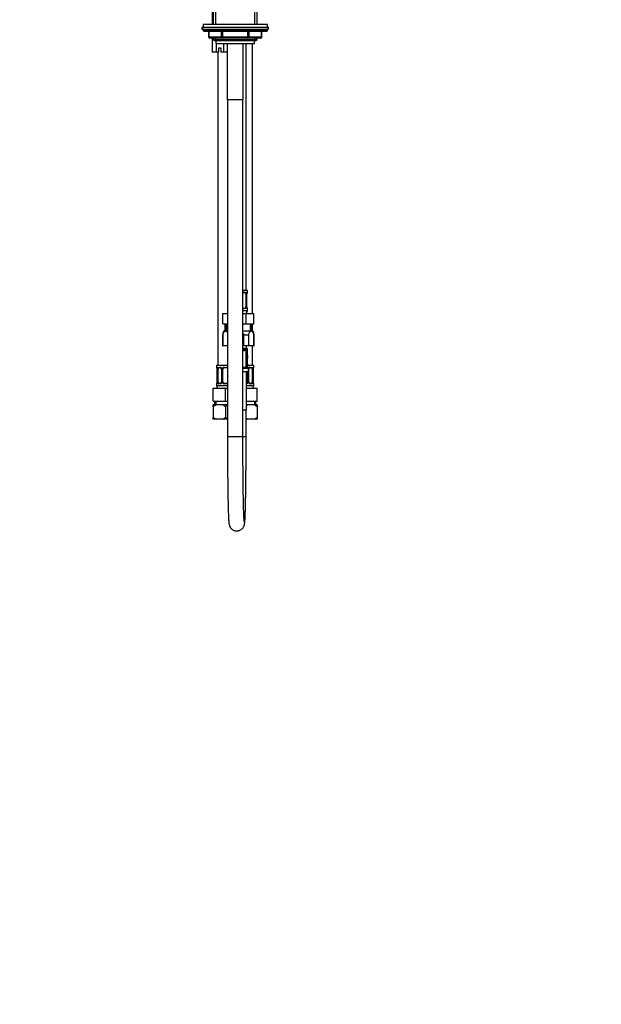
# Model space of a CAD drawing. Units: millimetres. Extents: x -285 to 1541, y -1 to 1531.
# Drawn here: x 751 to 1204, y 0 to 765 of the extents above; entities that cross this region are included whole.
import ezdxf
from ezdxf import colors
from ezdxf.entities.mleader import LeaderData, LeaderLine
from ezdxf.math import Vec2, Vec3

# ---------------------------------------------------------------- set-up
doc = ezdxf.new("R2010")
doc.units = ezdxf.units.MM
doc.layers.add('DV5_Défaut', color=7, linetype='Continuous')
doc.layers.add('Défaut', color=7, linetype='Continuous')

# ---------------------------------------------------------------- blocks, each defined once
blk = doc.blocks.new('_DOT')
at = {"color": 0}
blk.add_line((0, 0), (-1, 0), dxfattribs=at)
at = {"color": 0, "const_width": 0.333}
blk.add_lwpolyline([(-0.1665, 0, 1), (0.1665, 0, 1)], format="xyb", close=True, dxfattribs=at)
blk = doc.blocks.new('SE4')
at = {"layer": 'DV5_Défaut', "color": 7, "linetype": 'Continuous'}
for p, q in [((901.91, 840.07), (901.91, 761.07)), ((903.76, 761.07), (903.76, 840.07)), ((934.06, 761.07), (934.06, 840.07)), ((935.91, 761.07), (935.91, 840.07)), ((901.14, 779.57), (901.14, 761.07)), ((892.91, 759.07), (944.91, 759.07)), ((892.91, 759.07), (892.91, 757.57)), ((892.91, 757.57), (944.91, 757.57)), ((943.91, 761.07), (893.91, 761.07)), ((893.91, 761.07), (893.91, 759.07)), ((943.91, 759.07), (943.91, 761.07)), ((944.91, 757.57), (944.91, 759.07)), ((943.91, 757.07), (893.91, 757.07)), ((893.91, 757.07), (893.91, 756.42)), ((943.91, 756.42), (893.91, 756.42)), ((893.91, 756.42), (894.76, 755.57)), ((943.06, 755.57), (894.76, 755.57)), ((898.28, 755.57), (898.28, 751.57)), ((898.41, 751.57), (898.28, 751.57)), ((898.41, 755.57), (898.41, 751.57)), ((898.41, 751.57), (908.23, 751.57)), ((909.1, 750.57), (899.28, 750.57)), ((901.14, 750.57), (901.14, 739.57)), ((901.91, 750.57), (901.91, 749.48)), ((903.76, 748.57), (903.76, 750.57)), ((908.23, 751.57), (908.23, 755.57)), ((908.23, 751.57), (909.1, 751.57)), ((909.1, 755.57), (909.1, 751.57)), ((909.1, 751.57), (928.73, 751.57)), ((909.1, 750.57), (909.1, 751.57)), ((928.73, 750.57), (909.1, 750.57)), ((928.73, 751.57), (928.73, 755.57)), ((928.73, 751.57), (929.59, 751.57)), ((928.73, 750.57), (928.73, 751.57)), ((938.54, 750.57), (928.73, 750.57)), ((929.59, 755.57), (929.59, 751.57)), ((929.59, 751.57), (939.41, 751.57)), ((934.06, 748.57), (934.06, 750.57)), ((935.91, 749.48), (935.91, 750.57)), ((939.41, 751.57), (939.41, 755.57)), ((939.41, 751.57), (939.54, 751.57)), ((939.54, 751.57), (939.54, 755.57)), ((943.06, 755.57), (943.91, 756.42)), ((943.91, 756.42), (943.91, 757.07)), ((901.91, 749.48), (935.91, 749.48)), ((901.91, 749.48), (902.82, 748.57)), ((902.82, 748.57), (935, 748.57)), ((903.91, 748.57), (903.91, 746.37)), ((903.91, 746.37), (933.91, 746.37)), ((904.02, 746.37), (904.02, 739.57)), ((906.16, 743.07), (907.66, 743.07)), ((906.16, 739.57), (906.16, 743.07)), ((907.66, 743.07), (907.66, 739.57)), ((909.8, 746.37), (909.8, 739.57)), ((912.66, 746.37), (912.66, 702.57)), ((925.16, 702.57), (925.16, 746.37)), ((927.41, 554.57), (927.41, 746.37)), ((932.41, 536.57), (932.41, 746.37)), ((933.91, 746.37), (933.91, 748.57)), ((935, 748.57), (935.91, 749.48)), ((904.02, 739.57), (901.14, 739.57)), ((906.16, 739.57), (904.02, 739.57)), ((905.41, 739.57), (905.41, 496.57)), ((909.8, 739.57), (907.66, 739.57)), ((912.66, 739.57), (909.8, 739.57)), ((925.16, 702.57), (912.66, 702.57)), ((912.91, 702.57), (912.91, 441.03)), ((924.91, 441.03), (924.91, 702.57)), ((928.41, 554.57), (924.91, 554.57)), ((926.73, 552.69), (925.32, 552.69)), ((925.55, 553.09), (927.05, 553.09)), ((927.21, 551.69), (927.21, 541.81)), ((927.21, 551.69), (927.82, 551.69)), ((927.82, 551.69), (927.82, 541.81)), ((927.93, 541.81), (927.93, 551.69)), ((927.93, 551.69), (927.96, 551.69)), ((927.96, 541.81), (927.96, 551.69)), ((928.33, 553.09), (928.41, 553.09)), ((928.41, 553.09), (928.41, 554.57)), ((909.29, 536.57), (912.91, 536.57)), ((909.29, 528.57), (909.29, 536.57)), ((928.41, 538.57), (924.91, 538.57)), ((924.91, 536.57), (927.47, 536.57)), ((925.32, 540.81), (926.73, 540.81)), ((927.05, 540.41), (925.55, 540.41)), ((927.82, 541.81), (927.21, 541.81)), ((927.47, 536.57), (933.53, 536.57)), ((927.47, 528.57), (927.47, 536.57)), ((927.96, 541.81), (927.93, 541.81)), ((928.41, 540.41), (928.33, 540.41)), ((928.41, 538.57), (928.41, 540.41)), ((933.53, 528.57), (933.53, 536.57)), ((909.29, 528.57), (912.32, 528.57)), ((910.91, 528.57), (910.91, 523.07)), ((912.09, 523.07), (912.09, 528.57)), ((912.32, 528.57), (912.91, 528.57)), ((924.91, 528.57), (927.47, 528.57)), ((927.47, 528.57), (930.5, 528.57)), ((930.5, 528.57), (933.53, 528.57)), ((930.73, 523.07), (930.73, 528.57)), ((931.91, 523.07), (931.91, 528.57)), ((932.41, 523.07), (932.41, 528.57)), ((910.16, 523.07), (912.91, 523.07)), ((924.91, 523.07), (932.66, 523.07)), ((909.16, 519.8), (909.34, 519.8)), ((909.16, 519.8), (909.16, 511.57)), ((909.34, 519.8), (909.34, 511.57)), ((929.26, 519.8), (925.63, 519.8)), ((925.63, 511.57), (925.63, 519.8)), ((929.26, 519.8), (929.26, 511.57)), ((933.48, 519.8), (933.66, 519.8)), ((933.48, 511.57), (933.48, 519.8)), ((933.66, 511.57), (933.66, 519.8)), ((909.16, 511.57), (909.34, 511.57)), ((912.91, 511.57), (909.34, 511.57)), ((925.63, 511.57), (924.91, 511.57)), ((924.91, 509.57), (927.66, 509.57)), ((925.31, 508.76), (925.16, 508.76)), ((927.44, 508.76), (925.31, 508.76)), ((929.26, 511.57), (925.63, 511.57)), ((927.53, 508.76), (927.44, 508.76)), ((927.66, 509.57), (927.66, 511.57)), ((928.25, 508.61), (927.83, 508.61)), ((928.43, 508.76), (928.39, 508.76)), ((928.43, 508.76), (928.59, 508.76)), ((933.48, 511.57), (929.26, 511.57)), ((932.41, 496.57), (932.41, 511.57)), ((933.48, 511.57), (933.66, 511.57)), ((928.41, 501.98), (928.38, 501.98)), ((904.41, 496.57), (912.91, 496.57)), ((904.41, 496.57), (904.41, 494.77)), ((904.49, 494.77), (904.41, 494.77)), ((904.89, 493.37), (904.86, 493.37)), ((904.86, 493.37), (904.86, 483.5)), ((904.89, 493.37), (904.89, 483.5)), ((905, 483.5), (905, 493.37)), ((905.61, 493.37), (905, 493.37)), ((905.61, 483.5), (905.61, 493.37)), ((905.77, 494.77), (907.27, 494.77)), ((907.5, 494.37), (906.09, 494.37)), ((908.36, 493.37), (908.6, 493.37)), ((908.36, 493.37), (908.36, 483.5)), ((908.6, 493.37), (908.6, 483.5)), ((908.87, 483.5), (908.87, 493.37)), ((909.41, 493.37), (908.87, 493.37)), ((909.41, 483.5), (909.41, 493.37)), ((910.35, 494.77), (912.47, 494.77)), ((912.41, 494.37), (910.41, 494.37)), ((924.91, 491.59), (929.29, 491.59)), ((925.02, 494.98), (927, 494.98)), ((925.48, 494.48), (927.46, 494.48)), ((927.87, 494), (925.75, 494)), ((927.66, 461.59), (927.66, 491.59)), ((928.41, 491.59), (928.41, 483.5)), ((928.65, 496.57), (933.41, 496.57)), ((928.67, 495.1), (928.71, 495.1)), ((928.71, 495.06), (928.71, 495.1)), ((928.95, 491.59), (928.95, 483.5)), ((929.19, 494), (929.05, 494)), ((929.29, 491.59), (929.19, 494)), ((929.22, 493.25), (929.22, 493.37)), ((929.46, 493.37), (929.22, 493.37)), ((929.22, 483.5), (929.22, 491.59)), ((929.46, 483.5), (929.46, 493.37)), ((931.73, 494.37), (930.32, 494.37)), ((930.55, 494.77), (932.05, 494.77)), ((932.21, 493.37), (932.21, 483.5)), ((932.21, 493.37), (932.82, 493.37)), ((932.82, 493.37), (932.82, 483.5)), ((932.93, 483.5), (932.93, 493.37)), ((932.93, 493.37), (932.96, 493.37)), ((932.96, 483.5), (932.96, 493.37)), ((933.33, 494.77), (933.41, 494.77)), ((933.41, 494.77), (933.41, 496.57)), ((904.49, 482.1), (904.41, 482.1)), ((904.41, 482.1), (904.41, 480.57)), ((904.86, 483.5), (904.89, 483.5)), ((905, 483.5), (905.61, 483.5)), ((907.27, 482.1), (905.77, 482.1)), ((906.09, 482.5), (907.5, 482.5)), ((908.6, 483.5), (908.36, 483.5)), ((908.87, 483.5), (909.41, 483.5)), ((912.47, 482.1), (910.35, 482.1)), ((910.41, 482.5), (912.41, 482.5)), ((928.95, 483.5), (928.41, 483.5)), ((929.22, 483.5), (929.46, 483.5)), ((930.32, 482.5), (931.73, 482.5)), ((932.05, 482.1), (930.55, 482.1)), ((932.82, 483.5), (932.21, 483.5)), ((932.96, 483.5), (932.93, 483.5)), ((933.41, 482.1), (933.33, 482.1)), ((933.41, 480.57), (933.41, 482.1)), ((901.91, 478.57), (911.41, 478.57)), ((901.91, 468.57), (901.91, 478.57)), ((904.41, 480.57), (912.91, 480.57)), ((911.41, 478.57), (912.91, 478.57)), ((911.41, 468.57), (911.41, 478.57)), ((927.66, 480.57), (933.41, 480.57)), ((927.66, 478.57), (935.91, 478.57)), ((935.91, 468.57), (935.91, 478.57)), ((901.91, 468.57), (911.41, 468.57)), ((902.91, 468.57), (902.91, 465.57)), ((903.94, 468.57), (903.94, 465.57)), ((911.41, 468.57), (912.91, 468.57)), ((927.66, 468.57), (935.91, 468.57)), ((933.89, 468.57), (933.89, 465.57)), ((934.91, 465.57), (934.91, 468.57)), ((904.01, 465.57), (901.91, 465.57)), ((904.01, 465.57), (901.91, 464.09)), ((901.91, 464.09), (901.91, 465.57)), ((901.91, 464.09), (901.91, 455.93)), ((909.31, 465.57), (904.01, 465.57)), ((912.91, 465.57), (909.31, 465.57)), ((911.41, 464.09), (909.31, 465.57)), ((912.91, 465.15), (911.41, 464.09)), ((911.41, 464.09), (911.41, 455.93)), ((927.66, 461.59), (924.91, 461.59)), ((927.41, 441.03), (927.41, 461.59)), ((928.51, 465.57), (927.66, 465.57)), ((928.51, 465.57), (927.66, 464.97)), ((933.81, 465.57), (928.51, 465.57)), ((935.91, 465.57), (933.81, 465.57)), ((935.91, 464.09), (933.81, 465.57)), ((935.91, 465.57), (935.91, 464.09)), ((935.91, 464.09), (935.91, 455.93)), ((901.91, 455.93), (904.05, 454.57)), ((901.91, 454.57), (901.91, 455.93)), ((904.05, 454.57), (901.91, 454.57)), ((909.28, 454.57), (904.05, 454.57)), ((909.28, 454.57), (911.41, 455.93)), ((912.91, 454.57), (909.28, 454.57)), ((911.41, 455.93), (912.91, 454.98)), ((927.41, 455.29), (928.55, 454.57)), ((928.55, 454.57), (927.41, 454.57)), ((933.78, 454.57), (928.55, 454.57)), ((933.78, 454.57), (935.91, 455.93)), ((935.91, 454.57), (933.78, 454.57)), ((935.91, 455.93), (935.91, 454.57)), ((912.91, 441.03), (924.91, 441.03)), ((924.96, 441.03), (927.41, 441.03))]:
    blk.add_line(p, q, dxfattribs=at)
for centre, radius, start, end in [((894.41, 757.07), 0.5, 90, 180), ((943.41, 757.07), 0.5, 0, 90), ((899.28, 751.57), 1, 180, 270), ((938.54, 751.57), 1, 270, 0), ((925.62, 551.71), 1.39, 92.67478, 120.91433), ((925.04, 551.71), 2.78, 359.62801, 12.1955), ((931.28, 551.7), 3.35, 169.73036, 180.12837), ((928.01, 553.09), 0.4, 300.99784, 0), ((925.62, 541.8), 1.39, 238.96332, 267.32493), ((926.41, 538.57), 2, 270, 0), ((925.04, 541.8), 2.78, 347.80779, 0.3687), ((931.28, 541.81), 3.35, 179.87048, 190.27079), ((928.01, 540.41), 0.4, 0, 58.37919), ((915, 519.8), 5.84, 145.96445, 180), ((927.82, 519.8), 5.84, 0, 34.03555), ((925.33, 507.26), 1.51, 96.32791, 106.1174), ((925.21, 507.77), 0.627, 104.29903, 118.9419), ((926.01, 515.04), 7.14, 261.16338, 280.55623), ((925.41, 507.17), 1.26, 100.84958, 106.3436), ((926.2, 523.85), 15.47, 266.20144, 273.79856), ((1403.59, 492.98), 476.52, 178.19106, 179.74647), ((927.11, 508.28), 0.168, 35.68714, 48.76747), ((928.99, 506.97), 1.97, 145.73523, 147.84342), ((926.71, 507.69), 0.752, 4.5291, 30.8041), ((1365.42, 518.99), 438.1, 181.46975, 182.226), ((927.44, 508.18), 0.581, 47.65754, 80.46229), ((927.61, 508.57), 1, 11.02349, 87.0502), ((926.16, 507.77), 1.87, 0.17692, 26.94926), ((250.92, 481.59), 677.62, 1.72421, 2.21396), ((930.59, 507.9), 2.44, 162.94361, 182.93658), ((1691.33, 535.02), 763.67, 182.04461, 182.47926), ((1680.18, 534.04), 752.45, 182.00058, 182.44142), ((928.1, 508.85), 0.5, 288.22245, 349.94614), ((448.42, 492.98), 476.51, 0.34667, 0.53386), ((2170.7, 510.15), 1243.09, 180.37667, 180.69441), ((904.81, 494.77), 0.4, 180, 238.37919), ((901.54, 493.38), 3.35, 359.87048, 10.27079), ((907.78, 493.39), 2.78, 167.80779, 180.3687), ((907.2, 493.39), 1.39, 25.1473, 87.32493), ((907.7, 493.45), 0.655, 352.83691, 32.08286), ((907.22, 493.37), 1.38, 359.87906, 25.92109), ((910.21, 493.37), 1.34, 153.35107, 180.18148), ((910.33, 493.28), 1.49, 89.29048, 152.12511), ((910.41, 493.37), 1, 154.41669, 180), ((910.41, 493.37), 1, 90, 154.41669), ((912.41, 493.37), 1, 59.62128, 90), ((912.49, 493.28), 1.49, 73.46885, 90.70966), ((925.81, 495.14), 1.15, 218.01735, 267.41351), ((926.94, 495.1), 0.144, 311.58403, 354.147), ((926.92, 495.01), 0.797, 326.27237, 4.8762), ((928.7, 493.98), 0.5, 2.29793, 90), ((930.6, 493.37), 1.38, 154.07993, 180.11992), ((930.62, 493.39), 1.39, 92.67478, 154.85299), ((930.21, 493.44), 0.737, 150.60223, 185.57044), ((930.04, 493.39), 2.78, 359.62801, 12.1955), ((936.28, 493.38), 3.35, 169.73036, 180.12837), ((933.01, 494.77), 0.4, 304.43502, 0), ((904.81, 482.1), 0.4, 124.43502, 180), ((901.54, 483.49), 3.35, 349.73036, 0.12837), ((907.78, 483.48), 2.78, 179.62801, 192.1955), ((907.2, 483.48), 1.39, 272.67478, 334.85299), ((907.61, 483.42), 0.736, 330.59652, 5.56622), ((907.22, 483.49), 1.38, 334.07993, 0.11992), ((910.21, 483.49), 1.34, 179.81699, 206.65046), ((910.33, 483.59), 1.49, 207.87474, 270.70966), ((910.41, 483.5), 1, 180, 205.58331), ((910.41, 483.5), 1, 205.58331, 270), ((912.41, 483.5), 1, 270, 300.4864), ((912.49, 483.59), 1.49, 269.29048, 286.65133), ((927.41, 483.5), 1, 284.686, 334.41669), ((927.49, 483.59), 1.49, 276.61021, 332.12511), ((927.41, 483.5), 1, 334.41669, 0), ((927.61, 483.49), 1.34, 333.35107, 0.18148), ((930.6, 483.49), 1.38, 179.87906, 205.92109), ((930.62, 483.48), 1.39, 205.1473, 267.32493), ((930.12, 483.41), 0.655, 172.79262, 212.11243), ((930.04, 483.48), 2.78, 347.80779, 0.3687), ((936.28, 483.49), 3.35, 179.87048, 190.27079), ((933.01, 482.1), 0.4, 0, 59.21843), ((906.41, 480.57), 2, 180, 270), ((931.41, 480.57), 2, 270, 0)]:
    blk.add_arc(centre, radius, start, end, dxfattribs=at)
for centre, major_axis, ratio, start_param, end_param in [((899.28, 751.57), (0, 1), 0.866025, 1.570796, 3.141593), ((909.1, 751.57), (0, -1), 0.866025, 4.712389, 6.283185), ((928.73, 751.57), (0, -1), 0.866025, 0, 1.570796), ((938.54, 751.57), (0, -1), 0.866025, 0, 1.570796), ((925.32, 553.09), (0, -0.4), 0.591806, 0, 1.570796), ((926.5, 551.69), (0, 1), 0.707107, 5.158902, 6.283185), ((926.73, 553.09), (0, -0.4), 0.806081, 0, 1.570796), ((927.39, 552.29), (-0.391, -0.084), 0.411702, 0.775179, 2.660356), ((926.5, 551.69), (0, 1), 0.707107, 4.712389, 5.158902), ((927.61, 552.29), (-0.394, 0.069), 0.426558, 2.795386, 3.530367), ((927.61, 552.29), (-0.394, 0.069), 0.426558, 3.130098, 3.530367), ((927.93, 553.09), (0, -0.4), 0.988455, 0.669807, 1.570796), ((925.32, 540.41), (0, -0.4), 0.591806, 1.570796, 3.141593), ((926.5, 541.81), (0, 1), 0.707107, 3.141593, 4.265876), ((926.73, 540.41), (0, -0.4), 0.806081, 1.570796, 3.141593), ((926.5, 541.81), (0, -1), 0.707107, 1.124283, 1.570796), ((927.39, 541.21), (0.391, -0.084), 0.411702, 0.481237, 2.366414), ((927.93, 540.41), (0, -0.4), 0.988455, 1.570796, 2.479619), ((924.89, 508.84), (0.091, -0.492), 0.519544, 0.301675, 1.310544), ((925.04, 508.85), (0, -0.5), 0.543416, 0.490248, 1.395323), ((927.02, 508.85), (0, -0.5), 0.839464, 0.490248, 1.395323), ((927.12, 508.84), (0.144, 0.479), 0.84011, 3.786217, 4.795086), ((927.57, 507.75), (-0.5, -0.019), 0.012383, 3.554963, 4.945902), ((927.68, 507.75), (-0.5, -0.018), 0.018364, 3.119308, 3.513053), ((927.91, 508.84), (-0.283, 0.412), 0.961421, 3.133145, 3.964141), ((927.95, 508.85), (0, -0.5), 0.977843, 0.773059, 1.395323), ((927.77, 501.96), (-0.5, -0.015), 0.030373, 3.559665, 4.973193), ((904.89, 494.77), (0, -0.4), 0.988455, 4.712389, 5.61644), ((905.43, 493.98), (0.391, -0.084), 0.411702, 3.62283, 5.508006), ((906.32, 493.37), (0, -1), 0.707107, 4.265876, 4.712389), ((906.32, 493.37), (0, -1), 0.707107, 3.141593, 4.265876), ((906.09, 494.77), (0, -0.4), 0.806081, 4.712389, 6.283185), ((907.5, 494.77), (0, -0.4), 0.591806, 4.712389, 6.283185), ((908.63, 493.98), (0.363, 0.168), 0.191543, 1.963754, 3.154533), ((909.15, 493.98), (0.361, -0.173), 0.155676, 4.398009, 6.283185), ((910.41, 494.77), (0, -0.4), 0.151515, 4.712389, 6.283185), ((912.41, 494.77), (0, -0.4), 0.151515, 0, 1.570796), ((924.45, 495.08), (-0.5, -0.015), 0.030207, 3.130643, 3.527795), ((925.02, 495.08), (0, 0.1), 0.707107, 2.57389, 3.141593), ((925.48, 493.98), (0, 0.5), 0.558031, 4.752495, 6.283185), ((927, 495.08), (0, -0.1), 0.707107, 0, 0.567703), ((927.35, 494.98), (0, -0.5), 0.707107, 4.712389, 6.283185), ((927.39, 494.99), (0.335, -0.371), 0.596189, 4.219041, 5.789837), ((927.44, 495.08), (0.5, -0.003), 0.006324, 3.927011, 5.291613), ((927.35, 495.08), (0, 0.6), 0.707107, 3.141593, 3.709296), ((927.46, 493.98), (0, 0.5), 0.82982, 4.752495, 6.283185), ((927.98, 495.08), (-0.5, -0.015), 0.030207, 3.574296, 5.290945), ((928.56, 493.98), (0, 0.5), 0.981359, 4.752495, 5.594486), ((929.19, 493.98), (-0.363, 0.168), 0.191543, 3.128008, 4.319431), ((930.32, 494.77), (0, -0.4), 0.591806, 0, 1.570796), ((931.5, 493.37), (0, 1), 0.707107, 5.158902, 6.283185), ((931.73, 494.77), (0, -0.4), 0.806081, 0, 1.570796), ((932.39, 493.98), (-0.391, -0.084), 0.411702, 0.775179, 2.660356), ((931.5, 493.37), (0, 1), 0.707107, 4.712389, 5.158902), ((932.61, 493.98), (-0.394, 0.069), 0.426558, 2.795386, 3.530367), ((932.61, 493.98), (-0.394, 0.069), 0.426558, 3.130098, 3.530367), ((932.93, 494.77), (0, -0.4), 0.988455, 0.669807, 1.570796), ((904.89, 482.1), (0, -0.4), 0.988455, 3.805804, 4.712389), ((905.21, 482.89), (0.394, -0.069), 0.426558, 3.265267, 3.530367), ((905.43, 482.89), (-0.391, -0.084), 0.411702, 3.916772, 5.801948), ((906.32, 483.5), (0, -1), 0.707107, 4.712389, 5.158902), ((906.32, 483.5), (0, -1), 0.707107, 5.158902, 6.283185), ((906.09, 482.1), (0, -0.4), 0.806081, 3.141593, 4.712389), ((907.5, 482.1), (0, -0.4), 0.591806, 3.141593, 4.712389), ((908.63, 482.89), (0.363, -0.168), 0.191543, 3.120446, 4.319431), ((909.15, 482.89), (-0.361, -0.173), 0.155676, 3.141593, 5.026769), ((910.41, 482.1), (0, -0.4), 0.151515, 3.141593, 4.712389), ((912.41, 482.1), (0, -0.4), 0.151515, 1.570796, 3.141593), ((928.67, 482.89), (0.361, -0.173), 0.155676, 1.256416, 3.141593), ((929.19, 482.89), (-0.363, -0.168), 0.191543, 1.963754, 3.161795), ((930.32, 482.1), (0, -0.4), 0.591806, 1.570796, 3.141593), ((931.5, 483.5), (0, 1), 0.707107, 3.141593, 4.265876), ((931.73, 482.1), (0, -0.4), 0.806081, 1.570796, 3.141593), ((931.5, 483.5), (0, 1), 0.707107, 4.265876, 4.712389), ((932.39, 482.89), (0.391, -0.084), 0.411702, 0.481237, 2.366414), ((932.93, 482.1), (0, -0.4), 0.988455, 1.570796, 2.479619)]:
    blk.add_ellipse(centre, major_axis=major_axis, ratio=ratio, start_param=start_param, end_param=end_param, dxfattribs=at)
for points, knots in [([(924.91, 552.55), (924.96, 552.58), (925.1, 552.66), (925.25, 552.71), (925.33, 552.69), (925.33, 552.69)], [0, 0, 0, 0, 0.339145, 0.99571, 1, 1, 1, 1]), ([(927.14, 552.12), (927.13, 552.21), (927.11, 552.29), (927.06, 552.43), (927.03, 552.49), (926.93, 552.63), (926.84, 552.69), (926.73, 552.69)], [0, 0, 0, 0, 0.25, 0.25, 0.5, 0.5, 1, 1, 1, 1]), ([(927.05, 553.09), (927.14, 553.09), (927.21, 553.07), (927.36, 553), (927.43, 552.95), (927.55, 552.81), (927.6, 552.73), (927.69, 552.53), (927.73, 552.42), (927.76, 552.29)], [0, 0, 0, 0, 0.25, 0.25, 0.5, 0.5, 0.75, 0.75, 1, 1, 1, 1]), ([(927.99, 552.29), (928.01, 552.42), (928.04, 552.53), (928.1, 552.73), (928.13, 552.81), (928.2, 552.95), (928.23, 553), (928.28, 553.07), (928.31, 553.09), (928.33, 553.09)], [0, 0, 0, 0, 0.25, 0.25, 0.5, 0.5, 0.75, 0.75, 1, 1, 1, 1]), ([(928.01, 552.22), (928.01, 552.25), (928.03, 552.39), (928.09, 552.6), (928.16, 552.76), (928.18, 552.79), (928.18, 552.8), (928.18, 552.8)], [0, 0, 0, 0, 0.060105, 0.455667, 0.788056, 0.974246, 1, 1, 1, 1]), ([(925.33, 540.82), (925.31, 540.82), (925.22, 540.81), (925.07, 540.86), (924.94, 540.93), (924.91, 540.96)], [0, 0, 0, 0, 0.126287, 0.768841, 1, 1, 1, 1]), ([(926.73, 540.81), (926.78, 540.81), (926.83, 540.83), (926.92, 540.88), (926.96, 540.92), (927.06, 541.07), (927.11, 541.21), (927.14, 541.38)], [0, 0, 0, 0, 0.25, 0.25, 0.5, 0.5, 1, 1, 1, 1]), ([(927.76, 541.21), (927.73, 541.09), (927.69, 540.98), (927.6, 540.78), (927.55, 540.69), (927.43, 540.56), (927.36, 540.5), (927.22, 540.43), (927.14, 540.41), (927.05, 540.41)], [0, 0, 0, 0, 0.25, 0.25, 0.5, 0.5, 0.75, 0.75, 1, 1, 1, 1]), ([(928.18, 540.71), (928.18, 540.71), (928.17, 540.72), (928.14, 540.8), (928.07, 540.98), (928.01, 541.2), (927.99, 541.36), (927.99, 541.39)], [0, 0, 0, 0, 0.112985, 0.297264, 0.571502, 0.91648, 1, 1, 1, 1]), ([(928.33, 540.41), (928.31, 540.41), (928.28, 540.43), (928.23, 540.5), (928.2, 540.56), (928.13, 540.69), (928.1, 540.78), (928.04, 540.97), (928.01, 541.09), (927.99, 541.21)], [0, 0, 0, 0, 0.25, 0.25, 0.5, 0.5, 0.75, 0.75, 1, 1, 1, 1]), ([(912.91, 521.89), (912.87, 521.94), (912.84, 521.98), (912.39, 522.48), (911.92, 522.67), (910.99, 522.67), (910.52, 522.48), (909.9, 521.8), (909.71, 521.5), (909.43, 520.74), (909.34, 520.28), (909.34, 519.8)], [0, 0, 0, 0, 0.029468, 0.029468, 0.352978, 0.352978, 0.676489, 0.676489, 0.838245, 0.838245, 1, 1, 1, 1]), ([(925.63, 519.8), (925.63, 520.27), (925.45, 520.74), (925.1, 521.22), (925.02, 521.31), (924.93, 521.4)], [0, 0, 0, 0, 0.789961, 0.789961, 1, 1, 1, 1]), ([(933.48, 519.8), (933.48, 520.28), (933.39, 520.74), (933.11, 521.49), (932.92, 521.79), (932.31, 522.48), (931.84, 522.67), (930.9, 522.67), (930.44, 522.48), (929.82, 521.8), (929.63, 521.5), (929.35, 520.74), (929.26, 520.28), (929.26, 519.8)], [0, 0, 0, 0, 0.125, 0.125, 0.25, 0.25, 0.5, 0.5, 0.75, 0.75, 0.875, 0.875, 1, 1, 1, 1]), ([(927.25, 508.38), (927.27, 508.36), (927.28, 508.32), (927.31, 508.22), (927.33, 508.15), (927.35, 508.08)], [0, 0, 0, 0, 0.5, 0.5, 1, 1, 1, 1]), ([(928.18, 507.77), (928.18, 507.87), (928.18, 508.05), (928.21, 508.29), (928.25, 508.44), (928.28, 508.5), (928.28, 508.51), (928.28, 508.51)], [0, 0, 0, 0, 0.271325, 0.537501, 0.760181, 0.921915, 1, 1, 1, 1]), ([(928.23, 501.98), (928.24, 501.65), (928.25, 501.32), (928.26, 500.98), (928.3, 499.65), (928.34, 498.32), (928.38, 496.99), (928.4, 496.36), (928.42, 495.73), (928.44, 495.1)], [0, 0, 0, 0, 0.145066, 0.145066, 0.145066, 0.725332, 0.725332, 0.725332, 1, 1, 1, 1]), ([(928.67, 495.1), (928.66, 495.43), (928.65, 495.76), (928.63, 496.09), (928.57, 497.43), (928.52, 498.76), (928.46, 500.09), (928.43, 500.72), (928.4, 501.35), (928.38, 501.98)], [0, 0, 0, 0, 0.145066, 0.145066, 0.145066, 0.725332, 0.725332, 0.725332, 1, 1, 1, 1]), ([(904.49, 494.77), (904.51, 494.77), (904.54, 494.75), (904.59, 494.68), (904.63, 494.63), (904.69, 494.49), (904.72, 494.41), (904.78, 494.21), (904.81, 494.1), (904.83, 493.98)], [0, 0, 0, 0, 0.25, 0.25, 0.5, 0.5, 0.75, 0.75, 1, 1, 1, 1]), ([(904.64, 494.48), (904.64, 494.48), (904.65, 494.46), (904.68, 494.39), (904.75, 494.21), (904.81, 493.98), (904.83, 493.83), (904.83, 493.79)], [0, 0, 0, 0, 0.112985, 0.297264, 0.571502, 0.91648, 1, 1, 1, 1]), ([(905.06, 493.98), (905.09, 494.1), (905.13, 494.21), (905.22, 494.41), (905.27, 494.49), (905.39, 494.63), (905.46, 494.68), (905.61, 494.75), (905.68, 494.77), (905.77, 494.77)], [0, 0, 0, 0, 0.25, 0.25, 0.5, 0.5, 0.75, 0.75, 1, 1, 1, 1]), ([(906.09, 494.37), (906.04, 494.37), (905.99, 494.36), (905.9, 494.3), (905.86, 494.27), (905.76, 494.12), (905.71, 493.98), (905.68, 493.8)], [0, 0, 0, 0, 0.25, 0.25, 0.5, 0.5, 1, 1, 1, 1]), ([(907.5, 494.37), (907.51, 494.37), (907.6, 494.37), (907.82, 494.31), (908.09, 494.11), (908.2, 493.9), (908.26, 493.8)], [0, 0, 0, 0, 0.06362, 0.387263, 0.729421, 1, 1, 1, 1]), ([(925.47, 494.48), (925.47, 494.48), (925.43, 494.47), (925.32, 494.5), (925.15, 494.62), (925.02, 494.79), (924.95, 494.97), (924.95, 495.06), (924.95, 495.09)], [0, 0, 0, 0, 0.019562, 0.269563, 0.499309, 0.733562, 0.914764, 1, 1, 1, 1]), ([(928.44, 495.1), (928.44, 495.02), (928.44, 494.94), (928.43, 494.8), (928.42, 494.72), (928.38, 494.52), (928.34, 494.4), (928.24, 494.2), (928.18, 494.13), (928.04, 494.02), (927.96, 494), (927.87, 494)], [0, 0, 0, 0, 0.125, 0.125, 0.25, 0.25, 0.5, 0.5, 0.75, 0.75, 1, 1, 1, 1]), ([(929.05, 494), (929.02, 494), (928.99, 494.02), (928.91, 494.13), (928.87, 494.2), (928.81, 494.35), (928.79, 494.4), (928.76, 494.52), (928.74, 494.59), (928.7, 494.79), (928.68, 494.94), (928.67, 495.1)], [0, 0, 0, 0, 0.25, 0.25, 0.5, 0.5, 0.625, 0.625, 0.75, 0.75, 1, 1, 1, 1]), ([(928.88, 494.34), (928.88, 494.34), (928.87, 494.34), (928.86, 494.37), (928.81, 494.47), (928.76, 494.65), (928.72, 494.88), (928.71, 495.01), (928.71, 495.06)], [0, 0, 0, 0, 0.050097, 0.178674, 0.364552, 0.60557, 0.880741, 1, 1, 1, 1]), ([(929.56, 493.81), (929.57, 493.82), (929.62, 493.94), (929.79, 494.15), (930.05, 494.33), (930.25, 494.39), (930.33, 494.37), (930.33, 494.37)], [0, 0, 0, 0, 0.043626, 0.342727, 0.666484, 0.997835, 1, 1, 1, 1]), ([(932.14, 493.8), (932.13, 493.89), (932.11, 493.97), (932.06, 494.11), (932.03, 494.17), (931.93, 494.31), (931.84, 494.37), (931.73, 494.37)], [0, 0, 0, 0, 0.25, 0.25, 0.5, 0.5, 1, 1, 1, 1]), ([(932.05, 494.77), (932.14, 494.77), (932.21, 494.75), (932.36, 494.68), (932.43, 494.63), (932.55, 494.49), (932.6, 494.41), (932.69, 494.21), (932.73, 494.1), (932.76, 493.98)], [0, 0, 0, 0, 0.25, 0.25, 0.5, 0.5, 0.75, 0.75, 1, 1, 1, 1]), ([(932.99, 493.98), (933.01, 494.1), (933.04, 494.21), (933.1, 494.41), (933.13, 494.49), (933.2, 494.63), (933.23, 494.68), (933.28, 494.75), (933.31, 494.77), (933.33, 494.77)], [0, 0, 0, 0, 0.25, 0.25, 0.5, 0.5, 0.75, 0.75, 1, 1, 1, 1]), ([(933.01, 493.9), (933.01, 493.93), (933.03, 494.07), (933.09, 494.28), (933.16, 494.44), (933.18, 494.48), (933.18, 494.48), (933.18, 494.48)], [0, 0, 0, 0, 0.060105, 0.455667, 0.788056, 0.974246, 1, 1, 1, 1]), ([(904.83, 482.89), (904.81, 482.77), (904.78, 482.66), (904.72, 482.46), (904.69, 482.37), (904.63, 482.24), (904.59, 482.18), (904.54, 482.11), (904.51, 482.1), (904.49, 482.1)], [0, 0, 0, 0, 0.25, 0.25, 0.5, 0.5, 0.75, 0.75, 1, 1, 1, 1]), ([(904.82, 482.97), (904.81, 482.95), (904.79, 482.8), (904.73, 482.59), (904.66, 482.43), (904.64, 482.39), (904.64, 482.39), (904.64, 482.39)], [0, 0, 0, 0, 0.070455, 0.461661, 0.790389, 0.974528, 1, 1, 1, 1]), ([(905.77, 482.1), (905.68, 482.1), (905.61, 482.11), (905.46, 482.18), (905.39, 482.24), (905.27, 482.37), (905.22, 482.46), (905.13, 482.66), (905.09, 482.77), (905.06, 482.89)], [0, 0, 0, 0, 0.25, 0.25, 0.5, 0.5, 0.75, 0.75, 1, 1, 1, 1]), ([(905.68, 483.06), (905.7, 482.98), (905.71, 482.9), (905.76, 482.76), (905.79, 482.7), (905.89, 482.55), (905.98, 482.5), (906.09, 482.5)], [0, 0, 0, 0, 0.25, 0.25, 0.5, 0.5, 1, 1, 1, 1]), ([(908.26, 483.06), (908.25, 483.04), (908.21, 482.92), (908.03, 482.71), (907.77, 482.54), (907.57, 482.48), (907.5, 482.5), (907.5, 482.5)], [0, 0, 0, 0, 0.04371, 0.342796, 0.666537, 0.997871, 1, 1, 1, 1]), ([(930.33, 482.5), (930.31, 482.5), (930.22, 482.49), (930, 482.56), (929.73, 482.76), (929.62, 482.96), (929.57, 483.06)], [0, 0, 0, 0, 0.063669, 0.387622, 0.730106, 1, 1, 1, 1]), ([(931.73, 482.5), (931.78, 482.5), (931.83, 482.51), (931.92, 482.56), (931.96, 482.6), (932.06, 482.75), (932.11, 482.89), (932.14, 483.06)], [0, 0, 0, 0, 0.25, 0.25, 0.5, 0.5, 1, 1, 1, 1]), ([(932.76, 482.89), (932.73, 482.77), (932.69, 482.66), (932.6, 482.46), (932.55, 482.37), (932.43, 482.24), (932.36, 482.18), (932.22, 482.11), (932.14, 482.1), (932.05, 482.1)], [0, 0, 0, 0, 0.25, 0.25, 0.5, 0.5, 0.75, 0.75, 1, 1, 1, 1]), ([(933.18, 482.39), (933.18, 482.39), (933.17, 482.4), (933.14, 482.48), (933.07, 482.66), (933.01, 482.88), (932.99, 483.04), (932.99, 483.07)], [0, 0, 0, 0, 0.112985, 0.297264, 0.571502, 0.91648, 1, 1, 1, 1]), ([(933.33, 482.1), (933.31, 482.1), (933.28, 482.11), (933.23, 482.18), (933.2, 482.24), (933.13, 482.37), (933.1, 482.46), (933.04, 482.66), (933.01, 482.77), (932.99, 482.89)], [0, 0, 0, 0, 0.25, 0.25, 0.5, 0.5, 0.75, 0.75, 1, 1, 1, 1]), ([(912.91, 441.03), (912.91, 440.3), (912.91, 438.51), (912.91, 435.27), (912.92, 431.55), (912.93, 427.83), (912.95, 424.17), (912.97, 420.55), (912.99, 416.99), (913.02, 413.51), (913.05, 410.12), (913.08, 406.82), (913.12, 403.62), (913.16, 400.54), (913.2, 397.59), (913.25, 394.77), (913.3, 392.09), (913.35, 389.56), (913.41, 387.19), (913.47, 384.98), (913.53, 382.94), (913.59, 381.08), (913.65, 379.39), (913.72, 377.88), (913.79, 376.55), (913.87, 375.38), (913.95, 374.35), (914.04, 373.6), (914.14, 372.98), (914.23, 372.54), (914.35, 372.11), (914.51, 371.64), (914.75, 371.1), (915.1, 370.49), (915.59, 369.83), (916.24, 369.18), (917.04, 368.6), (917.97, 368.15), (918.98, 367.85), (920.06, 367.73), (921.15, 367.81), (922.18, 368.08), (923.09, 368.5), (923.87, 369.02), (924.52, 369.6), (925.03, 370.2), (925.4, 370.79), (925.67, 371.32), (925.87, 371.79), (926, 372.21), (926.1, 372.6), (926.19, 373.01), (926.27, 373.49), (926.35, 374.13), (926.42, 374.99), (926.5, 376.12), (926.58, 377.43), (926.65, 378.93), (926.72, 380.6), (926.78, 382.44), (926.84, 384.45), (926.9, 386.62), (926.95, 388.96), (927.01, 391.46), (927.06, 394.1), (927.11, 396.89), (927.15, 399.82), (927.19, 402.87), (927.23, 406.04), (927.26, 409.32), (927.3, 412.69), (927.32, 416.15), (927.35, 419.69), (927.37, 423.3), (927.38, 426.95), (927.4, 430.66), (927.41, 434.37), (927.41, 437.91), (927.41, 439.97), (927.41, 441.03)], [0, 0, 0, 0, 0.008897, 0.025806, 0.042718, 0.05963, 0.076543, 0.093456, 0.110371, 0.127288, 0.144208, 0.161129, 0.178055, 0.194985, 0.21192, 0.228862, 0.245813, 0.262776, 0.279754, 0.296752, 0.313778, 0.330845, 0.347971, 0.36519, 0.382565, 0.400224, 0.418481, 0.438394, 0.447941, 0.454595, 0.459474, 0.463737, 0.467713, 0.471668, 0.475824, 0.480275, 0.484932, 0.489712, 0.494561, 0.499444, 0.504634, 0.509506, 0.514109, 0.518478, 0.522625, 0.526546, 0.530252, 0.533849, 0.537573, 0.541662, 0.546526, 0.552737, 0.561286, 0.574561, 0.593309, 0.610804, 0.629391, 0.647161, 0.664576, 0.681812, 0.698946, 0.716015, 0.733042, 0.750039, 0.767016, 0.783977, 0.800926, 0.817867, 0.834801, 0.85173, 0.868654, 0.885575, 0.902494, 0.91941, 0.936324, 0.953238, 0.97015, 0.987062, 1, 1, 1, 1]), ([(925.94, 375.16), (925.94, 375.16), (925.94, 375.16), (925.93, 375.22), (925.9, 375.47), (925.86, 375.91), (925.81, 376.59), (925.76, 377.5), (925.7, 378.64), (925.64, 380), (925.58, 381.57), (925.52, 383.33), (925.46, 385.29), (925.41, 387.44), (925.35, 389.75), (925.3, 392.23), (925.25, 394.86), (925.21, 397.64), (925.16, 400.56), (925.12, 403.61), (925.08, 406.78), (925.05, 410.05), (925.02, 413.42), (924.99, 416.88), (924.97, 420.42), (924.95, 424.02), (924.93, 427.67), (924.92, 431.37), (924.91, 435.07), (924.91, 438.38), (924.91, 440.22), (924.91, 441.03)], [0, 0, 0, 0, 0.000596, 0.020083, 0.044075, 0.072461, 0.104432, 0.138883, 0.174869, 0.211765, 0.249201, 0.286967, 0.324942, 0.363056, 0.401264, 0.439538, 0.477861, 0.516219, 0.554604, 0.59301, 0.631431, 0.669865, 0.70831, 0.746762, 0.78522, 0.823683, 0.862151, 0.900621, 0.939094, 0.977568, 1, 1, 1, 1])]:
    blk.add_open_spline(points, degree=3, knots=knots, dxfattribs=at)
for points in [[(928.39, 508.76), (928.35, 508.74), (928.31, 508.69), (928.25, 508.61)], [(928.71, 495.1), (928.64, 496.72), (928.54, 499.02), (928.41, 501.98)], [(924.95, 495.09), (924.94, 495.46), (924.92, 495.87), (924.91, 496.31)], [(927.46, 494.48), (927.51, 494.48), (927.55, 494.51), (927.58, 494.57)]]:
    blk.add_open_spline(points, degree=3, dxfattribs=at)

msp = doc.modelspace()

# ---------------------------------------------------------------- block references
at = {"layer": 'Défaut'}
msp.add_blockref('SE4', (0, 0), dxfattribs=at)

# ---------------------------------------------------------------- leaders
at = {"layer": 'Défaut', "color": 7, "linetype": 'Continuous'}
ml = msp.add_multileader_mtext('Standard', dxfattribs=at)
ml.set_content('{\\pxsm0.9;\\fSolid Edge ISO|b1||i0||c0|p34;\\W1.;15/02/2022\\P}', color=256)
ml.set_leader_properties()
ml.set_arrow_properties(name='DOT')
ml.build(insert=Vec2(0, 0))
ml.multileader.update_dxf_attribs({"leader_type": 0, "dogleg_length": 0, "arrow_head_size": 12})
ctx = ml.context
ctx.base_point, ctx.char_height, ctx.arrow_head_size, ctx.landing_gap_size = Vec3(1115.99, 1523.72), 12, 12, 4.2
notes = []
notes.append((ctx, [(0, (0, 0, 0), (0, 0), (1, 0), 1, [])]))
ctx.mtext.insert = Vec3(1117.99, 1529.84)
for ctx, leaders in notes:
    for number, flags, end, landing, length, lines in leaders:
        leader = LeaderData()
        leader.index, (leader.has_last_leader_line, leader.has_dogleg_vector, leader.attachment_direction) = number, flags
        leader.last_leader_point, leader.dogleg_vector, leader.dogleg_length = Vec3(end), Vec3(landing), length
        for number, points, colour, breaks in lines:
            line = LeaderLine()
            line.index, line.vertices, line.color, line.breaks = number, Vec3.list(points), colors.encode_raw_color(colour), breaks
            leader.lines.append(line)
        ctx.leaders.append(leader)

doc.saveas('drawing.dxf')
